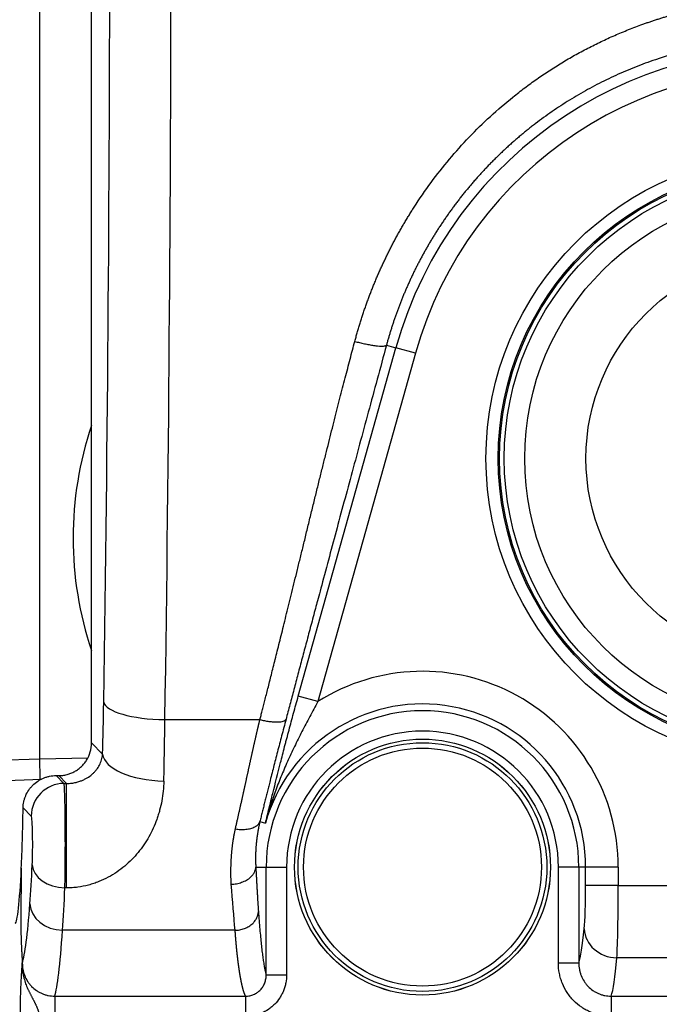
# Model space of a CAD drawing. Units: millimetres. Extents: x 0 to 789, y 0 to 210.
# Drawn here: x 112 to 116, y 81 to 87 of the extents above; entities that cross this region are included whole.
import ezdxf

# ---------------------------------------------------------------- set-up
doc = ezdxf.new("R2010")
doc.units = ezdxf.units.MM
doc.layers.add('1', color=7, linetype='CONTINUOUS')

msp = doc.modelspace()

# ---------------------------------------------------------------- linework, layer by layer
at = {"layer": '1', "color": 51, "linetype": 'Continuous'}
for p, q in [((112.5756, 82.5249), (112.5756, 92.6854)), ((114.1572, 82.9086), (114.7538, 85.0386)), ((114.6966, 85.0547), (114.7538, 85.0386)), ((114.874, 85.005), (114.7538, 85.0386)), ((114.874, 85.005), (114.2774, 82.8749)), ((114.2774, 82.8749), (114.1572, 82.9086)), ((113.3415, 82.7644), (113.9225, 82.7644)), ((112.8921, 82.6217), (112.9605, 82.5533)), ((111.8135, 82.4982), (112.5756, 82.5249)), ((112.5756, 82.5249), (112.8705, 82.5312)), ((112.6756, 82.4222), (112.7236, 82.3742)), ((112.7402, 82.3742), (112.6922, 82.4222)), ((112.7236, 82.3742), (112.7402, 82.3742)), ((112.7402, 81.7353), (112.7402, 82.3742)), ((112.5239, 82.1744), (112.4738, 82.2245)), ((113.9224, 82.1413), (113.9564, 82.1318)), ((113.8974, 81.8627), (113.9609, 81.8627)), ((113.9609, 81.8627), (114.0857, 81.8627)), ((113.9609, 81.2033), (113.9609, 81.8627)), ((114.0857, 81.8627), (114.0857, 81.2033)), ((115.8733, 81.8627), (115.7485, 81.8627)), ((115.7485, 81.2757), (115.7485, 81.8627)), ((115.8733, 81.8627), (115.8733, 81.2757)), ((115.9148, 81.8627), (115.8733, 81.8627)), ((116.1146, 81.8627), (115.9148, 81.8627)), ((115.9148, 81.7505), (115.9148, 81.8627)), ((116.1146, 81.8627), (116.1146, 81.7505)), ((112.7402, 81.7353), (112.7296, 81.7353)), ((116.1146, 81.7505), (115.9148, 81.7505)), ((116.1146, 81.7505), (119.5621, 81.7505)), ((113.7711, 81.4759), (112.715, 81.4759)), ((119.5459, 81.3076), (116.1061, 81.3076)), ((115.8733, 81.2757), (115.7485, 81.2757)), ((112.6674, 81.0733), (112.6674, 80.9496)), ((112.6674, 81.0733), (113.8348, 81.0733)), ((116.0715, 81.0733), (116.0715, 80.9496)), ((116.0715, 81.0733), (127.7627, 81.0733))]:
    msp.add_line(p, q, dxfattribs=at)
at = {"layer": '1', "color": 80, "linetype": 'Continuous'}
for p, q in [((112.8921, 82.6217), (112.8921, 92.6217)), ((112.3164, 82.3908), (112.5857, 82.4003)), ((112.6756, 82.4222), (112.6922, 82.4222)), ((112.463, 81.8554), (112.463, 81.8554)), ((112.463, 81.8554), (112.463, 81.7419)), ((112.463, 81.8554), (112.463, 81.7419))]:
    msp.add_line(p, q, dxfattribs=at)
at = {"layer": '1', "color": 51, "linetype": 'Continuous'}
for centre, radius in [((117.1671, 84.3627), 1.8619), ((117.1671, 84.3627), 1.787), ((117.1671, 84.3627), 1.7787), ((117.1671, 84.3627), 1.625), ((114.9171, 81.8627), 0.7827), ((114.9171, 81.8627), 0.7607), ((114.9171, 81.8627), 0.7278)]:
    msp.add_circle(centre, radius, dxfattribs=at)
at = {"layer": '1', "color": 80, "linetype": 'Continuous'}
for centre, radius in [((117.1671, 84.3627), 1.75), ((117.1671, 84.3627), 1.25), ((114.9171, 81.8627), 0.7829)]:
    msp.add_circle(centre, radius, dxfattribs=at)
at = {"layer": '1', "color": 51, "linetype": 'Continuous'}
for centre, radius, end in [((117.1671, 84.3627), 2.5062, 164.35314), ((117.1671, 84.3627), 2.3814, 164.35314), ((114.9171, 81.8627), 1.1974, 122.29279), ((114.9171, 81.8627), 0.9977, 164.35314), ((114.9171, 81.8627), 0.9562, 180), ((114.9171, 81.8627), 0.8314, 180)]:
    msp.add_arc(centre, radius, 0, end, dxfattribs=at)
at = {"layer": '1', "color": 80, "linetype": 'Continuous'}
msp.add_arc((114.9375, 83.8752), 2.1579, 161.418, 198.582, dxfattribs=at)
at = {"layer": '1', "color": 51, "linetype": 'Continuous'}
for centre, major_axis, ratio, start_param, end_param in [((112.475, 87.7877), (0, 17.625), 0.051293, 4.423374, 5.000841), ((112.1005, 87.7877), (0, 17.25), 0.052408, 4.423374, 5.000841), ((112.8628, 83.4627), (0, 2.075), 0.052408, 4.258696, 4.423374), ((113.3415, 82.8713), (0.375, -0.0058), 0.284976, 3.19622, 4.71683), ((113.2373, 83.4627), (0, 2.45), 0.044386, 4.258696, 4.423374), ((112.5724, 82.5249), (-0.0044, 0.1249), 0.026161, 3.141593, 4.711475), ((113.335, 82.5533), (0.3749, -0.0096), 0.438173, 3.199848, 4.723586), ((112.7236, 82.1744), (-0.1414, -0.1414), 0.997265, 3.92836, 5.496418), ((112.7231, 81.9997), (0, 0.375), 0.024457, 3.92986, 6.230825), ((112.5234, 81.9997), (0, 0.175), 0.052408, 3.92986, 6.230825), ((112.4463, 83.4627), (0, -2.25), 0.052408, 0.625072, 0.788267), ((112.7296, 81.8763), (-0.1997, 0.0104), 0.704594, 0.07382, 1.607495), ((112.646, 83.4627), (0, 2.45), 0.04813, 3.766664, 3.92986), ((115.8991, 81.7505), (0, 0.3), 0.052408, 3.624324, 4.712389), ((116.0988, 81.7505), (0, 0.5), 0.031445, 3.624324, 4.712389), ((112.4524, 83.3005), (0, 2.05), 0.052408, 3.29793, 3.766664), ((112.715, 81.6381), (-0.1995, 0.0145), 0.81019, 0.089404, 1.629571), ((115.8565, 83.3005), (0, 2.05), 0.052408, 3.2985, 3.624324), ((116.1061, 81.4848), (0.199, -0.0199), 0.884778, 3.254136, 4.800635), ((112.6521, 83.3005), (0, 2.25), 0.047749, 3.284117, 3.766664), ((116.0563, 83.3005), (0, 2.25), 0.047749, 3.284117, 3.624324)]:
    msp.add_ellipse(centre, major_axis=major_axis, ratio=ratio, start_param=start_param, end_param=end_param, dxfattribs=at)
at = {"layer": '1', "color": 80, "linetype": 'Continuous'}
for centre, major_axis, ratio, start_param, end_param in [((112.6918, 82.6222), (0.1418, -0.1418), 0.997265, 0.232826, 0.784029), ((112.4237, 82.5169), (0, 1), 0.052408, 3.989655, 4.415698), ((112.4237, 82.5169), (0, 1), 0.052408, 3.167773, 3.989655)]:
    msp.add_ellipse(centre, major_axis=major_axis, ratio=ratio, start_param=start_param, end_param=end_param, dxfattribs=at)
at = {"layer": '1', "color": 51, "linetype": 'Continuous'}
for points, degree, knots in [([(114.5031, 85.0779), (114.5043, 85.0824), (114.5067, 85.0913), (114.5103, 85.1046), (114.5141, 85.1178), (114.5178, 85.1311), (114.5217, 85.1443), (114.5256, 85.1575), (114.5296, 85.1707), (114.5336, 85.1838), (114.5376, 85.1969), (114.5418, 85.21), (114.546, 85.2231), (114.5502, 85.2361), (114.5545, 85.2491), (114.5589, 85.2621), (114.5633, 85.2751), (114.5678, 85.288), (114.5724, 85.3009), (114.5769, 85.3137), (114.5816, 85.3266), (114.5863, 85.3394), (114.5911, 85.3522), (114.5959, 85.3649), (114.6008, 85.3777), (114.6058, 85.3904), (114.6108, 85.4031), (114.6158, 85.4157), (114.6209, 85.4283), (114.6261, 85.4409), (114.6314, 85.4535), (114.6366, 85.466), (114.642, 85.4785), (114.6474, 85.491), (114.6529, 85.5035), (114.6584, 85.5159), (114.664, 85.5283), (114.6696, 85.5407), (114.6753, 85.553), (114.6811, 85.5653), (114.6869, 85.5776), (114.6928, 85.5899), (114.6987, 85.6021), (114.7047, 85.6143), (114.7107, 85.6265), (114.7168, 85.6386), (114.723, 85.6508), (114.7292, 85.6628), (114.7355, 85.6749), (114.7418, 85.687), (114.7482, 85.699), (114.7547, 85.7109), (114.7612, 85.7229), (114.7677, 85.7348), (114.7744, 85.7467), (114.7811, 85.7586), (114.7878, 85.7704), (114.7946, 85.7822), (114.8015, 85.794), (114.8084, 85.8058), (114.8153, 85.8175), (114.8224, 85.8292), (114.8295, 85.8409), (114.8366, 85.8525), (114.8438, 85.8642), (114.8511, 85.8758), (114.8584, 85.8873), (114.8962, 85.9464), (114.9677, 86.0503), (115.0802, 86.1934), (115.2014, 86.3284), (115.3312, 86.4554), (115.4463, 86.5544), (115.5423, 86.6291), (115.6162, 86.6828), (115.6917, 86.7339), (115.7687, 86.7823), (115.8474, 86.8282), (115.9276, 86.8714), (116.0095, 86.912), (116.0929, 86.95), (116.178, 86.9854), (116.2429, 87.0099), (116.2867, 87.0255), (116.3089, 87.0331), (116.3311, 87.0406), (116.3534, 87.0479), (116.3756, 87.055), (116.3979, 87.0619), (116.4202, 87.0685), (116.4425, 87.075), (116.4649, 87.0813), (116.4872, 87.0874), (116.5096, 87.0933), (116.532, 87.099), (116.5544, 87.1045), (116.5769, 87.1097), (116.5993, 87.1148), (116.6218, 87.1197), (116.6443, 87.1244), (116.6668, 87.1289), (116.6893, 87.1332), (116.7119, 87.1373), (116.7345, 87.1412), (116.7571, 87.1449), (116.7797, 87.1484), (116.8023, 87.1517), (116.825, 87.1547), (116.8476, 87.1576), (116.8703, 87.1603), (116.893, 87.1628), (116.9158, 87.1651), (116.9385, 87.1672), (116.9613, 87.1691), (116.9841, 87.1708), (117.0069, 87.1723), (117.0297, 87.1736), (117.0526, 87.1747), (117.0755, 87.1756), (117.0983, 87.1763), (117.1213, 87.1768), (117.1442, 87.1771), (117.1595, 87.1772), (117.1671, 87.1772)], 3, [0, 0, 0, 0, 0.003822, 0.00764, 0.011454, 0.015266, 0.019074, 0.022878, 0.02668, 0.030478, 0.034274, 0.038066, 0.041856, 0.045643, 0.049427, 0.053209, 0.056988, 0.060765, 0.06454, 0.068312, 0.072082, 0.07585, 0.079616, 0.08338, 0.087142, 0.090902, 0.094661, 0.098418, 0.102173, 0.105928, 0.10968, 0.113432, 0.117182, 0.120931, 0.124679, 0.128427, 0.132173, 0.135919, 0.139664, 0.143408, 0.147152, 0.150895, 0.154638, 0.158381, 0.162124, 0.165866, 0.169609, 0.173351, 0.177094, 0.180837, 0.18458, 0.188324, 0.192068, 0.195813, 0.199558, 0.203304, 0.207051, 0.210799, 0.214548, 0.218298, 0.222049, 0.225802, 0.229555, 0.23331, 0.237067, 0.240825, 0.244585, 0.248347, 0.29859, 0.348431, 0.398079, 0.447742, 0.497632, 0.522701, 0.547687, 0.572618, 0.597521, 0.622426, 0.647361, 0.672353, 0.69743, 0.722621, 0.747953, 0.754393, 0.76082, 0.767235, 0.773638, 0.780029, 0.786408, 0.792778, 0.799136, 0.805485, 0.811825, 0.818156, 0.824478, 0.830792, 0.837099, 0.843399, 0.849692, 0.855979, 0.862261, 0.868537, 0.874809, 0.881076, 0.88734, 0.893601, 0.899858, 0.906114, 0.912368, 0.91862, 0.924872, 0.931123, 0.937374, 0.943626, 0.949879, 0.956134, 0.96239, 0.96865, 0.974912, 0.981177, 0.987447, 0.993721, 1, 1, 1, 1]), ([(117.1671, 86.9362), (117.1629, 86.9362), (117.1544, 86.9362), (117.1417, 86.9361), (117.1289, 86.9359), (117.1162, 86.9357), (117.1035, 86.9354), (117.0907, 86.9351), (117.078, 86.9347), (117.0653, 86.9342), (117.0526, 86.9337), (117.0398, 86.9331), (117.0271, 86.9324), (117.0144, 86.9317), (117.0017, 86.9309), (116.989, 86.9301), (116.9763, 86.9291), (116.9636, 86.9282), (116.9509, 86.9271), (116.9382, 86.926), (116.9256, 86.9249), (116.9129, 86.9236), (116.9002, 86.9224), (116.8876, 86.921), (116.8749, 86.9196), (116.8623, 86.9181), (116.8496, 86.9166), (116.837, 86.915), (116.8244, 86.9133), (116.8117, 86.9116), (116.7991, 86.9098), (116.7865, 86.9079), (116.774, 86.906), (116.7614, 86.9041), (116.7488, 86.902), (116.7362, 86.8999), (116.7237, 86.8978), (116.7112, 86.8955), (116.6986, 86.8932), (116.6861, 86.8909), (116.6736, 86.8885), (116.6611, 86.886), (116.6487, 86.8835), (116.6362, 86.8809), (116.6237, 86.8782), (116.6113, 86.8755), (116.5989, 86.8727), (116.5865, 86.8699), (116.5741, 86.867), (116.5617, 86.864), (116.5493, 86.861), (116.537, 86.8579), (116.5246, 86.8548), (116.5123, 86.8516), (116.5, 86.8483), (116.4877, 86.845), (116.4754, 86.8416), (116.4632, 86.8381), (116.4509, 86.8346), (116.4387, 86.831), (116.4265, 86.8274), (116.4143, 86.8237), (116.4022, 86.82), (116.39, 86.8162), (116.3779, 86.8123), (116.3658, 86.8083), (116.3537, 86.8044), (116.325, 86.7947), (116.2801, 86.7789), (116.2193, 86.7557), (116.1593, 86.731), (116.1, 86.7049), (116.0416, 86.6774), (115.984, 86.6484), (115.9272, 86.6181), (115.8714, 86.5865), (115.8165, 86.5535), (115.7626, 86.5193), (115.7097, 86.4838), (115.6578, 86.4471), (115.6164, 86.4162), (115.5848, 86.3918), (115.5629, 86.3744), (115.5412, 86.3569), (115.5197, 86.3391), (115.4985, 86.3212), (115.4776, 86.3031), (115.457, 86.2849), (115.4366, 86.2665), (115.4164, 86.2479), (115.3966, 86.2292), (115.377, 86.2103), (115.3577, 86.1913), (115.3386, 86.1721), (115.3198, 86.1528), (115.3013, 86.1334), (115.283, 86.1139), (115.265, 86.0942), (115.2473, 86.0744), (115.2298, 86.0545), (115.2126, 86.0345), (115.1957, 86.0143), (115.179, 85.9941), (115.1626, 85.9738), (115.1465, 85.9533), (115.1306, 85.9328), (115.115, 85.9122), (115.0997, 85.8915), (115.0846, 85.8707), (115.0698, 85.8499), (115.0553, 85.8289), (115.041, 85.808), (115.0269, 85.7869), (115.0132, 85.7658), (114.9996, 85.7446), (114.9864, 85.7233), (114.9734, 85.702), (114.9606, 85.6807), (114.9481, 85.6593), (114.9359, 85.6379), (114.9239, 85.6164), (114.9122, 85.5949), (114.9007, 85.5734), (114.8895, 85.5518), (114.8785, 85.5302), (114.8677, 85.5086), (114.8572, 85.487), (114.847, 85.4653), (114.837, 85.4437), (114.8272, 85.422), (114.8177, 85.4003), (114.8084, 85.3787), (114.7993, 85.357), (114.7905, 85.3353), (114.7819, 85.3136), (114.7736, 85.2919), (114.7655, 85.2703), (114.7576, 85.2486), (114.7499, 85.227), (114.7425, 85.2054), (114.7352, 85.1838), (114.7282, 85.1622), (114.7215, 85.1406), (114.7149, 85.1191), (114.7086, 85.0976), (114.7025, 85.0761), (114.6985, 85.0618), (114.6966, 85.0547)], 3, [0, 0, 0, 0, 0.003806, 0.007613, 0.011419, 0.015226, 0.019032, 0.022839, 0.026645, 0.030451, 0.034258, 0.038064, 0.041871, 0.045677, 0.049484, 0.05329, 0.057096, 0.060903, 0.064709, 0.068516, 0.072322, 0.076129, 0.079935, 0.083741, 0.087548, 0.091354, 0.095161, 0.098967, 0.102774, 0.10658, 0.110386, 0.114193, 0.117999, 0.121806, 0.125612, 0.129419, 0.133225, 0.137032, 0.140838, 0.144645, 0.148451, 0.152258, 0.156064, 0.15987, 0.163677, 0.167483, 0.17129, 0.175096, 0.178903, 0.182709, 0.186516, 0.190322, 0.194129, 0.197935, 0.201742, 0.205548, 0.209355, 0.213161, 0.216968, 0.220774, 0.224581, 0.228387, 0.232194, 0.236001, 0.239807, 0.243614, 0.24742, 0.251227, 0.270717, 0.290164, 0.309566, 0.328924, 0.348238, 0.367508, 0.386734, 0.405915, 0.425053, 0.444147, 0.463197, 0.482203, 0.501165, 0.509569, 0.517947, 0.526298, 0.534622, 0.54292, 0.551192, 0.559438, 0.567657, 0.575849, 0.584016, 0.592156, 0.600269, 0.608357, 0.616418, 0.624453, 0.632461, 0.640444, 0.6484, 0.65633, 0.664234, 0.672112, 0.679964, 0.687789, 0.695589, 0.703363, 0.71111, 0.718832, 0.726527, 0.734197, 0.741841, 0.749459, 0.757051, 0.764617, 0.772157, 0.779672, 0.787161, 0.794624, 0.802061, 0.809473, 0.816859, 0.824219, 0.831554, 0.838864, 0.846147, 0.853406, 0.860639, 0.867846, 0.875028, 0.882185, 0.889316, 0.896422, 0.903503, 0.910558, 0.917588, 0.924594, 0.931574, 0.938528, 0.945458, 0.952363, 0.959243, 0.966098, 0.972928, 0.979733, 0.986514, 0.993269, 1, 1, 1, 1]), ([(113.9225, 82.7644), (113.9248, 82.773), (113.9294, 82.7908), (113.9367, 82.8189), (113.9446, 82.8495), (113.953, 82.8826), (113.9621, 82.9182), (113.9718, 82.9564), (113.9821, 82.997), (113.993, 83.0402), (114.0044, 83.0859), (114.0165, 83.1342), (114.0292, 83.1849), (114.0425, 83.2383), (114.0564, 83.2942), (114.0709, 83.3526), (114.086, 83.4136), (114.1017, 83.4772), (114.118, 83.5434), (114.1349, 83.6122), (114.1525, 83.6835), (114.1706, 83.7574), (114.1893, 83.834), (114.2088, 83.9139), (114.2287, 83.9955), (114.2488, 84.0776), (114.2685, 84.1577), (114.2878, 84.2359), (114.3068, 84.3122), (114.3253, 84.3866), (114.3434, 84.4591), (114.3611, 84.5297), (114.3784, 84.5983), (114.3954, 84.665), (114.4119, 84.7298), (114.4281, 84.7926), (114.4438, 84.8534), (114.4592, 84.9123), (114.4741, 84.9693), (114.4887, 85.0243), (114.4983, 85.0603), (114.5031, 85.0779)], 3, [0, 0, 0, 0, 0.011258, 0.023606, 0.037044, 0.051572, 0.067191, 0.0839, 0.1017, 0.120589, 0.14057, 0.16164, 0.183801, 0.207052, 0.231394, 0.256825, 0.283348, 0.31096, 0.339663, 0.369457, 0.40034, 0.432315, 0.465379, 0.499534, 0.535697, 0.571019, 0.605501, 0.639142, 0.671942, 0.703902, 0.735022, 0.765301, 0.794739, 0.823337, 0.851095, 0.878012, 0.90409, 0.929327, 0.953725, 0.977282, 1, 1, 1, 1]), ([(113.9564, 82.1318), (113.9601, 82.1468), (113.9638, 82.1619), (113.9712, 82.192), (113.9749, 82.2071), (113.9861, 82.2525), (113.9937, 82.2829), (114.0166, 82.3749), (114.0322, 82.4372), (114.0568, 82.5336), (114.0652, 82.5662), (114.076, 82.6077), (114.0782, 82.616), (114.0826, 82.6328), (114.0848, 82.6412), (114.0915, 82.6666), (114.096, 82.6836), (114.1095, 82.7347), (114.1188, 82.769), (114.1376, 82.8383), (114.1473, 82.8732), (114.1572, 82.9086)], 3, [0, 0, 0, 0, 0.0625, 0.0625, 0.125, 0.125, 0.25, 0.25, 0.5, 0.5, 0.625, 0.625, 0.65625, 0.65625, 0.6875, 0.6875, 0.75, 0.75, 0.875, 0.875, 1, 1, 1, 1]), ([(114.2774, 82.8749), (114.2606, 82.8442), (114.244, 82.8136), (114.2114, 82.7525), (114.1954, 82.722), (114.1718, 82.6762), (114.1641, 82.6609), (114.1488, 82.6303), (114.1413, 82.615), (114.119, 82.5691), (114.1047, 82.5386), (114.0772, 82.4772), (114.064, 82.4464), (114.0388, 82.3846), (114.0268, 82.3535), (114.0043, 82.2908), (113.9937, 82.2592), (113.9789, 82.2117), (113.9717, 82.1878), (113.965, 82.1638), (113.9606, 82.1478), (113.9585, 82.1398), (113.9564, 82.1318)], 3, [0, 0, 0, 0, 0.125, 0.125, 0.25, 0.25, 0.3125, 0.3125, 0.375, 0.375, 0.5, 0.5, 0.625, 0.625, 0.75, 0.75, 0.875, 0.875, 0.9375, 0.96875, 0.96875, 1, 1, 1, 1]), ([(113.7726, 82.0964), (113.7734, 82.0999), (113.775, 82.1068), (113.7774, 82.1172), (113.7797, 82.1275), (113.782, 82.1378), (113.7844, 82.1481), (113.7867, 82.1583), (113.789, 82.1685), (113.7912, 82.1786), (113.7935, 82.1887), (113.7957, 82.1987), (113.798, 82.2087), (113.8002, 82.2186), (113.8024, 82.2285), (113.8046, 82.2383), (113.8067, 82.2481), (113.8089, 82.2578), (113.811, 82.2675), (113.8132, 82.2771), (113.8153, 82.2867), (113.8174, 82.2962), (113.8195, 82.3056), (113.8215, 82.315), (113.8236, 82.3243), (113.8256, 82.3336), (113.8277, 82.3428), (113.8297, 82.3519), (113.8317, 82.361), (113.8336, 82.37), (113.8356, 82.379), (113.8376, 82.3879), (113.8395, 82.3967), (113.8414, 82.4055), (113.8433, 82.4142), (113.8452, 82.4228), (113.8471, 82.4314), (113.849, 82.4399), (113.8508, 82.4483), (113.8527, 82.4566), (113.8545, 82.4649), (113.8563, 82.4732), (113.8581, 82.4813), (113.8599, 82.4894), (113.8616, 82.4974), (113.8634, 82.5053), (113.8651, 82.5132), (113.8668, 82.521), (113.8685, 82.5287), (113.8702, 82.5364), (113.8719, 82.5439), (113.8736, 82.5514), (113.8752, 82.5589), (113.8768, 82.5662), (113.8785, 82.5735), (113.8801, 82.5807), (113.8817, 82.5878), (113.8832, 82.5948), (113.8848, 82.6018), (113.8863, 82.6087), (113.8879, 82.6155), (113.8894, 82.6223), (113.8909, 82.6289), (113.8924, 82.6355), (113.8938, 82.642), (113.8953, 82.6484), (113.8967, 82.6547), (113.8982, 82.661), (113.8996, 82.6672), (113.901, 82.6733), (113.9024, 82.6793), (113.9037, 82.6852), (113.9051, 82.6911), (113.9064, 82.6969), (113.9078, 82.7026), (113.9091, 82.7082), (113.9104, 82.7137), (113.9117, 82.7191), (113.9129, 82.7245), (113.9142, 82.7298), (113.9154, 82.735), (113.9166, 82.7401), (113.9178, 82.7451), (113.919, 82.7501), (113.9202, 82.7549), (113.9214, 82.7597), (113.9222, 82.7629), (113.9225, 82.7644)], 3, [0, 0, 0, 0, 0.016881, 0.03364, 0.050277, 0.066792, 0.083186, 0.099457, 0.115607, 0.131635, 0.147541, 0.163325, 0.178987, 0.194528, 0.209947, 0.225243, 0.240418, 0.255472, 0.270403, 0.285212, 0.2999, 0.314466, 0.32891, 0.343232, 0.357432, 0.371511, 0.385467, 0.399302, 0.413015, 0.426606, 0.440076, 0.453423, 0.466649, 0.479753, 0.492735, 0.505595, 0.518334, 0.53095, 0.543445, 0.555818, 0.568069, 0.580199, 0.592206, 0.604092, 0.615856, 0.627498, 0.639019, 0.650417, 0.661694, 0.672849, 0.683882, 0.694794, 0.705583, 0.716251, 0.726797, 0.737222, 0.747524, 0.757705, 0.767764, 0.777702, 0.787517, 0.797211, 0.806783, 0.816233, 0.825562, 0.834769, 0.843854, 0.852817, 0.861659, 0.870378, 0.878977, 0.887453, 0.895808, 0.904041, 0.912152, 0.920142, 0.92801, 0.935757, 0.943381, 0.950884, 0.958266, 0.965525, 0.972664, 0.97968, 0.986575, 0.993348, 1, 1, 1, 1]), ([(113.9225, 82.7644), (113.9314, 82.7623), (113.9405, 82.7603), (113.959, 82.7567), (113.9683, 82.7552), (113.9867, 82.7527), (113.9958, 82.7518), (114.013, 82.7506), (114.0213, 82.7503), (114.0365, 82.7506), (114.0434, 82.7511), (114.0557, 82.7527), (114.0611, 82.7539), (114.07, 82.7568), (114.0737, 82.7586), (114.0791, 82.7625), (114.081, 82.7647), (114.0822, 82.767)], 3, [0, 0, 0, 0, 0.125, 0.125, 0.25, 0.25, 0.375, 0.375, 0.5, 0.5, 0.625, 0.625, 0.75, 0.75, 0.875, 0.875, 1, 1, 1, 1]), ([(112.7402, 82.3742), (112.7456, 82.3741), (112.7508, 82.3743), (112.761, 82.3749), (112.766, 82.3754), (112.7757, 82.3766), (112.7803, 82.3773), (112.7892, 82.3789), (112.7934, 82.3798), (112.8058, 82.3828), (112.8134, 82.385), (112.8275, 82.3898), (112.8341, 82.3924), (112.8465, 82.3979), (112.8524, 82.4009), (112.8636, 82.407), (112.8688, 82.4101), (112.8839, 82.42), (112.8929, 82.4271), (112.9053, 82.4385), (112.9092, 82.4424), (112.9167, 82.4505), (112.9202, 82.4547), (112.9303, 82.4676), (112.9362, 82.4767), (112.9439, 82.4913), (112.9462, 82.4963), (112.9505, 82.5068), (112.9524, 82.5122), (112.9573, 82.5288), (112.9596, 82.5406), (112.9605, 82.5533)], 3, [0, 0, 0, 0, 0.03125, 0.03125, 0.0625, 0.0625, 0.09375, 0.09375, 0.125, 0.125, 0.1875, 0.1875, 0.25, 0.25, 0.3125, 0.3125, 0.375, 0.375, 0.5, 0.5, 0.5625, 0.5625, 0.625, 0.625, 0.75, 0.75, 0.8125, 0.8125, 0.875, 0.875, 1, 1, 1, 1]), ([(113.335, 82.3889), (113.3341, 82.3478), (113.3299, 82.3076), (113.3189, 82.2488), (113.3145, 82.2294), (113.3067, 82.2007), (113.3039, 82.1912), (113.298, 82.1725), (113.2949, 82.1632), (113.2783, 82.1173), (113.2622, 82.0821), (113.2338, 82.0316), (113.2236, 82.0151), (113.2072, 81.991), (113.2015, 81.9831), (113.1898, 81.9675), (113.1839, 81.9599), (113.1654, 81.9373), (113.1524, 81.9228), (113.125, 81.895), (113.1106, 81.8817), (113.0802, 81.8561), (113.0641, 81.8439), (113.0302, 81.8208), (113.0126, 81.8101), (112.9759, 81.7904), (112.9568, 81.7815), (112.9269, 81.7696), (112.9166, 81.7658), (112.901, 81.7606), (112.8957, 81.759), (112.8851, 81.7558), (112.8798, 81.7543), (112.853, 81.7472), (112.8312, 81.7428), (112.7975, 81.7383), (112.7862, 81.7372), (112.7632, 81.7357), (112.7517, 81.7353), (112.7402, 81.7353)], 3, [0, 0, 0, 0, 0.125, 0.125, 0.1875, 0.1875, 0.21875, 0.21875, 0.25, 0.25, 0.375, 0.375, 0.4375, 0.4375, 0.46875, 0.46875, 0.5, 0.5, 0.5625, 0.5625, 0.625, 0.625, 0.6875, 0.6875, 0.75, 0.75, 0.8125, 0.8125, 0.84375, 0.84375, 0.859375, 0.859375, 0.875, 0.875, 0.9375, 0.9375, 0.96875, 0.96875, 1, 1, 1, 1]), ([(113.9224, 82.1413), (113.9219, 82.139), (113.9208, 82.1344), (113.9193, 82.1276), (113.9178, 82.1208), (113.9163, 82.114), (113.9149, 82.1072), (113.9136, 82.1005), (113.9123, 82.0938), (113.9111, 82.0872), (113.91, 82.0805), (113.9089, 82.074), (113.9078, 82.0674), (113.9068, 82.0609), (113.9058, 82.0544), (113.9049, 82.048), (113.904, 82.0416), (113.9032, 82.0352), (113.9025, 82.0289), (113.9017, 82.0226), (113.9011, 82.0163), (113.9004, 82.0101), (113.8999, 82.0039), (113.8993, 81.9978), (113.8988, 81.9917), (113.8984, 81.9856), (113.8979, 81.9796), (113.8976, 81.9736), (113.8972, 81.9677), (113.8969, 81.9618), (113.8967, 81.9559), (113.8964, 81.9501), (113.8963, 81.9443), (113.8961, 81.9386), (113.896, 81.9329), (113.8959, 81.9272), (113.8959, 81.9216), (113.8959, 81.916), (113.8959, 81.9105), (113.8959, 81.905), (113.896, 81.8996), (113.8961, 81.8942), (113.8963, 81.8888), (113.8964, 81.8835), (113.8966, 81.8782), (113.8969, 81.873), (113.8971, 81.8678), (113.8973, 81.8644), (113.8974, 81.8627)], 3, [0, 0, 0, 0, 0.023366, 0.046654, 0.069865, 0.092998, 0.116054, 0.139034, 0.161937, 0.184765, 0.207517, 0.230193, 0.252796, 0.275324, 0.297778, 0.320158, 0.342465, 0.3647, 0.386862, 0.408952, 0.43097, 0.452918, 0.474794, 0.496601, 0.518337, 0.540004, 0.561602, 0.583132, 0.604593, 0.625986, 0.647312, 0.668571, 0.689764, 0.710891, 0.731952, 0.752949, 0.77388, 0.794748, 0.815552, 0.836292, 0.85697, 0.877586, 0.89814, 0.918632, 0.939064, 0.959436, 0.979748, 1, 1, 1, 1]), ([(113.747, 81.7579), (113.7468, 81.7605), (113.7466, 81.7658), (113.7463, 81.7737), (113.746, 81.7816), (113.7458, 81.7895), (113.7456, 81.7974), (113.7454, 81.8052), (113.7453, 81.8131), (113.7452, 81.8209), (113.7452, 81.8287), (113.7452, 81.8364), (113.7453, 81.8442), (113.7454, 81.8519), (113.7455, 81.8596), (113.7457, 81.8673), (113.7459, 81.875), (113.7461, 81.8826), (113.7464, 81.8902), (113.7467, 81.8978), (113.7471, 81.9053), (113.7475, 81.9128), (113.748, 81.9203), (113.7485, 81.9278), (113.749, 81.9352), (113.7496, 81.9426), (113.7502, 81.95), (113.7509, 81.9573), (113.7516, 81.9646), (113.7523, 81.9719), (113.7531, 81.9791), (113.7539, 81.9863), (113.7548, 81.9935), (113.7557, 82.0006), (113.7566, 82.0077), (113.7576, 82.0147), (113.7586, 82.0218), (113.7597, 82.0287), (113.7608, 82.0357), (113.762, 82.0426), (113.7632, 82.0494), (113.7644, 82.0563), (113.7657, 82.0631), (113.767, 82.0698), (113.7683, 82.0765), (113.7697, 82.0832), (113.7711, 82.0898), (113.7721, 82.0942), (113.7726, 82.0964)], 3, [0, 0, 0, 0, 0.025212, 0.050263, 0.075155, 0.099887, 0.12446, 0.148875, 0.173131, 0.197228, 0.221168, 0.244951, 0.268576, 0.292045, 0.315357, 0.338514, 0.361515, 0.384361, 0.407052, 0.429589, 0.451972, 0.474202, 0.496278, 0.518202, 0.539974, 0.561595, 0.583064, 0.604383, 0.625552, 0.646571, 0.667441, 0.688162, 0.708736, 0.729162, 0.749442, 0.769575, 0.789562, 0.809405, 0.829103, 0.848657, 0.868069, 0.887338, 0.906465, 0.925451, 0.944297, 0.963003, 0.981571, 1, 1, 1, 1]), ([(112.463, 81.7406), (112.4603, 81.6934), (112.4595, 81.6223), (112.4589, 81.5568), (112.4602, 81.4867), (112.4613, 81.4259), (112.4639, 81.3701), (112.465, 81.3471), (112.4665, 81.3214), (112.4671, 81.3107), (112.4678, 81.2987), (112.4692, 81.277), (112.4691, 81.2757)], 2, [0, 0, 0, 0.25, 0.25, 0.5, 0.5, 0.75, 0.75, 0.875, 0.875, 0.9375, 0.9375, 1, 1, 1]), ([(113.8348, 81.0733), (113.8346, 81.0739), (113.834, 81.075), (113.8332, 81.0767), (113.8324, 81.0785), (113.8316, 81.0803), (113.8309, 81.0822), (113.8301, 81.0841), (113.8293, 81.0861), (113.8285, 81.0881), (113.8278, 81.0902), (113.827, 81.0923), (113.8262, 81.0944), (113.8255, 81.0967), (113.8247, 81.0989), (113.824, 81.1012), (113.8233, 81.1035), (113.8225, 81.1059), (113.8218, 81.1084), (113.8211, 81.1108), (113.8203, 81.1133), (113.8196, 81.1159), (113.8189, 81.1185), (113.8182, 81.1211), (113.8175, 81.1238), (113.8168, 81.1265), (113.8161, 81.1292), (113.8154, 81.132), (113.8147, 81.1348), (113.8141, 81.1377), (113.8134, 81.1406), (113.8127, 81.1435), (113.812, 81.1465), (113.8114, 81.1495), (113.8107, 81.1525), (113.8101, 81.1555), (113.8094, 81.1586), (113.8088, 81.1617), (113.8081, 81.1649), (113.8075, 81.1681), (113.8069, 81.1713), (113.8062, 81.1745), (113.8056, 81.1778), (113.805, 81.1811), (113.8044, 81.1844), (113.8038, 81.1877), (113.8032, 81.1911), (113.8026, 81.1945), (113.802, 81.1979), (113.8014, 81.2014), (113.8008, 81.2048), (113.8002, 81.2083), (113.7997, 81.2118), (113.7991, 81.2154), (113.7985, 81.2189), (113.7979, 81.2225), (113.7974, 81.2261), (113.7968, 81.2297), (113.7963, 81.2333), (113.7957, 81.237), (113.7952, 81.2407), (113.7947, 81.2443), (113.7941, 81.248), (113.7936, 81.2518), (113.7931, 81.2555), (113.7926, 81.2593), (113.7921, 81.263), (113.7915, 81.2668), (113.791, 81.2706), (113.7905, 81.2744), (113.79, 81.2782), (113.7896, 81.2821), (113.7891, 81.2859), (113.7886, 81.2898), (113.7881, 81.2936), (113.7876, 81.2975), (113.7872, 81.3014), (113.7867, 81.3053), (113.7863, 81.3092), (113.7858, 81.3131), (113.7853, 81.3171), (113.7849, 81.321), (113.7845, 81.3249), (113.784, 81.3289), (113.7836, 81.3328), (113.7832, 81.3368), (113.7827, 81.3408), (113.7823, 81.3447), (113.7819, 81.3487), (113.7815, 81.3527), (113.7811, 81.3567), (113.7807, 81.3607), (113.7803, 81.3647), (113.7799, 81.3686), (113.7795, 81.3726), (113.7791, 81.3766), (113.7788, 81.3806), (113.7784, 81.3846), (113.778, 81.3886), (113.7777, 81.3926), (113.7773, 81.3966), (113.777, 81.4006), (113.7766, 81.4046), (113.7763, 81.4086), (113.7759, 81.4126), (113.7756, 81.4166), (113.7753, 81.4206), (113.7749, 81.4246), (113.7746, 81.4286), (113.7743, 81.4325), (113.774, 81.4365), (113.7737, 81.4405), (113.7734, 81.4444), (113.7731, 81.4484), (113.7728, 81.4523), (113.7725, 81.4563), (113.7722, 81.4602), (113.7719, 81.4642), (113.7716, 81.4681), (113.7714, 81.472), (113.7712, 81.4746), (113.7711, 81.4759)], 3, [0, 0, 0, 0, 0.010642, 0.021247, 0.031814, 0.042342, 0.052833, 0.063285, 0.0737, 0.084077, 0.094416, 0.104716, 0.114979, 0.125204, 0.135391, 0.14554, 0.155651, 0.165724, 0.175759, 0.185756, 0.195715, 0.205637, 0.21552, 0.225365, 0.235172, 0.244942, 0.254673, 0.264367, 0.274022, 0.28364, 0.293219, 0.302761, 0.312265, 0.32173, 0.331158, 0.340548, 0.3499, 0.359214, 0.368489, 0.377727, 0.386927, 0.39609, 0.405214, 0.4143, 0.423348, 0.432358, 0.441331, 0.450265, 0.459161, 0.46802, 0.47684, 0.485623, 0.494368, 0.503074, 0.511743, 0.520374, 0.528966, 0.537521, 0.546038, 0.554517, 0.562958, 0.571361, 0.579726, 0.588054, 0.596343, 0.604594, 0.612808, 0.620983, 0.629121, 0.63722, 0.645282, 0.653305, 0.661291, 0.669239, 0.677149, 0.685021, 0.692854, 0.70065, 0.708409, 0.716129, 0.723811, 0.731455, 0.739062, 0.74663, 0.75416, 0.761653, 0.769108, 0.776524, 0.783903, 0.791244, 0.798547, 0.805812, 0.813039, 0.820228, 0.827379, 0.834492, 0.841568, 0.848605, 0.855604, 0.862566, 0.86949, 0.876375, 0.883223, 0.890033, 0.896805, 0.903539, 0.910235, 0.916893, 0.923514, 0.930096, 0.93664, 0.943147, 0.949616, 0.956046, 0.962439, 0.968794, 0.975111, 0.98139, 0.987631, 0.993835, 1, 1, 1, 1]), ([(112.4572, 80.9639), (112.4573, 81.0761), (112.4636, 81.1851), (112.4651, 81.2105), (112.4676, 81.2513), (112.4681, 81.259), (112.4684, 81.2638), (112.4687, 81.2685), (112.469, 81.2733), (112.4691, 81.2742), (112.4691, 81.2756)], 2, [0, 0, 0, 0.587908, 0.587908, 0.881861, 0.881861, 0.940652, 0.940652, 0.984745, 0.984745, 1, 1, 1]), ([(112.4692, 81.2756), (112.4691, 81.2624), (112.4703, 81.2494), (112.4739, 81.2302), (112.4754, 81.2238), (112.4781, 81.2144), (112.4791, 81.2112), (112.4812, 81.205), (112.4823, 81.2019), (112.4884, 81.1866), (112.4943, 81.1749), (112.5049, 81.1584), (112.5087, 81.1531), (112.5149, 81.1453), (112.517, 81.1427), (112.5213, 81.1378), (112.5236, 81.1354), (112.535, 81.1236), (112.5449, 81.1151), (112.5612, 81.104), (112.5669, 81.1005), (112.5785, 81.0942), (112.5903, 81.0885), (112.6026, 81.084), (112.6151, 81.0801), (112.6215, 81.0785), (112.641, 81.0746), (112.6541, 81.0733), (112.6674, 81.0733)], 3, [0, 0, 0, 0, 0.125, 0.125, 0.1875, 0.1875, 0.21875, 0.21875, 0.25, 0.25, 0.375, 0.375, 0.4375, 0.4375, 0.46875, 0.46875, 0.5, 0.5, 0.625, 0.625, 0.6875, 0.6875, 0.75, 0.8125, 0.8125, 0.875, 0.875, 1, 1, 1, 1]), ([(116.0715, 80.9496), (116.0501, 80.9496), (116.0289, 80.9517), (116.0026, 80.957), (115.9974, 80.9582), (115.9871, 80.9608), (115.982, 80.9623), (115.9667, 80.9669), (115.9469, 80.9742), (115.9278, 80.9833), (115.9137, 80.9909), (115.9091, 80.9935), (115.9, 80.9991), (115.8955, 81.002), (115.8734, 81.0169), (115.8572, 81.0305), (115.8349, 81.0531), (115.8278, 81.0611), (115.8143, 81.0777), (115.808, 81.0863), (115.7906, 81.1129), (115.7808, 81.1316), (115.7687, 81.1612), (115.7652, 81.1713), (115.7591, 81.1918), (115.7566, 81.202), (115.7506, 81.2332), (115.7485, 81.2543), (115.7485, 81.2757)], 3, [0, 0, 0, 0, 0.125, 0.125, 0.15625, 0.15625, 0.1875, 0.1875, 0.25, 0.3125, 0.3125, 0.34375, 0.34375, 0.375, 0.375, 0.5, 0.5, 0.5625, 0.5625, 0.625, 0.625, 0.75, 0.75, 0.8125, 0.8125, 0.875, 0.875, 1, 1, 1, 1]), ([(115.8733, 81.2757), (115.8733, 81.2625), (115.8744, 81.2495), (115.878, 81.2302), (115.8795, 81.2239), (115.8831, 81.2113), (115.8852, 81.205), (115.8925, 81.1866), (115.8984, 81.175), (115.909, 81.1585), (115.9128, 81.1531), (115.9211, 81.1427), (115.9254, 81.1377), (115.9391, 81.1236), (115.949, 81.1152), (115.9653, 81.104), (115.971, 81.1005), (115.9826, 81.0942), (115.9944, 81.0885), (116.0067, 81.084), (116.0161, 81.0811), (116.0192, 81.0802), (116.0256, 81.0786), (116.0289, 81.0778), (116.0451, 81.0746), (116.0583, 81.0733), (116.0715, 81.0733)], 3, [0, 0, 0, 0, 0.125, 0.125, 0.1875, 0.1875, 0.25, 0.25, 0.375, 0.375, 0.4375, 0.4375, 0.5, 0.5, 0.625, 0.625, 0.6875, 0.6875, 0.75, 0.8125, 0.8125, 0.84375, 0.84375, 0.875, 0.875, 1, 1, 1, 1]), ([(113.8348, 81.0734), (113.8353, 81.0734), (113.8359, 81.0734), (113.8369, 81.0734), (113.8385, 81.0734), (113.8422, 81.0735), (113.8496, 81.074), (113.86, 81.0755), (113.8681, 81.0776), (113.8763, 81.08), (113.8803, 81.0815), (113.892, 81.0864), (113.8993, 81.0905), (113.908, 81.0965), (113.9097, 81.0978), (113.9131, 81.1003), (113.9147, 81.1017), (113.9196, 81.1058), (113.9226, 81.1087), (113.9313, 81.1179), (113.9364, 81.1245), (113.9432, 81.1353), (113.9453, 81.139), (113.949, 81.1465), (113.9523, 81.1542), (113.9549, 81.1621), (113.9572, 81.1702), (113.9581, 81.1743), (113.9596, 81.1826), (113.9601, 81.1868), (113.9606, 81.193), (113.9608, 81.1962), (113.9609, 81.1998), (113.9609, 81.2014), (113.9609, 81.2024), (113.9609, 81.203), (113.9609, 81.2035)], 3, [0, 0, 0, 0, 0.007812, 0.007812, 0.015625, 0.03125, 0.0625, 0.125, 0.1875, 0.1875, 0.25, 0.25, 0.375, 0.375, 0.40625, 0.40625, 0.4375, 0.4375, 0.5, 0.5, 0.625, 0.625, 0.6875, 0.6875, 0.75, 0.8125, 0.8125, 0.875, 0.875, 0.9375, 0.9375, 0.96875, 0.984375, 0.992187, 0.992187, 1, 1, 1, 1]), ([(114.0857, 81.2033), (114.0857, 81.1867), (114.0841, 81.1702), (114.0802, 81.1498), (114.0793, 81.1457), (114.0773, 81.1377), (114.074, 81.1257), (114.0672, 81.1063), (114.0603, 81.0913), (114.0545, 81.0804), (114.0525, 81.0768), (114.0483, 81.0696), (114.0461, 81.0661), (114.0347, 81.0487), (114.0244, 81.0359), (114.007, 81.0183), (114.001, 81.0128), (113.9914, 81.0048), (113.9881, 81.0022), (113.9815, 80.9972), (113.9781, 80.9948), (113.961, 80.9833), (113.9466, 80.9754), (113.9275, 80.9675), (113.9237, 80.966), (113.9159, 80.9631), (113.9119, 80.9618), (113.9, 80.9582), (113.892, 80.9562), (113.8679, 80.9513), (113.8515, 80.9497), (113.8348, 80.9497)], 3, [0, 0, 0, 0, 0.125, 0.125, 0.15625, 0.15625, 0.1875, 0.25, 0.3125, 0.3125, 0.34375, 0.34375, 0.375, 0.375, 0.5, 0.5, 0.5625, 0.5625, 0.59375, 0.59375, 0.625, 0.625, 0.75, 0.75, 0.78125, 0.78125, 0.8125, 0.8125, 0.875, 0.875, 1, 1, 1, 1]), ([(113.9609, 81.2033), (113.9613, 81.2033), (113.9625, 81.2033), (113.9663, 81.2033), (113.9689, 81.2033), (113.9755, 81.2033), (113.9795, 81.2033), (113.9887, 81.2033), (113.994, 81.2033), (114.0054, 81.2033), (114.0117, 81.2033), (114.025, 81.2033), (114.0321, 81.2033), (114.0468, 81.2033), (114.0544, 81.2033), (114.0699, 81.2033), (114.0778, 81.2033), (114.0857, 81.2033)], 3, [0, 0, 0, 0, 0.125, 0.125, 0.25, 0.25, 0.375, 0.375, 0.5, 0.5, 0.625, 0.625, 0.75, 0.75, 0.875, 0.875, 1, 1, 1, 1]), ([(113.8348, 81.0734), (113.8348, 81.0713), (113.8348, 81.0665), (113.8348, 81.0522), (113.8348, 81.0428), (113.8348, 81.0203), (113.8348, 81.0073), (113.8348, 80.9794), (113.8348, 80.9646), (113.8348, 80.9497)], 3, [0, 0, 0, 0, 0.25, 0.25, 0.5, 0.5, 0.75, 0.75, 1, 1, 1, 1])]:
    msp.add_open_spline(points, degree=degree, knots=knots, dxfattribs=at)
for points, degree in [([(114.6966, 85.0547), (114.3197, 83.6673), (114.0822, 82.767)], 2), ([(114.0822, 82.767), (113.9871, 82.4069), (113.9224, 82.1413)], 2), ([(113.8974, 81.8627), (113.9065, 81.6839), (113.9132, 81.5914)], 2), ([(113.7711, 81.4759), (113.763, 81.5601), (113.755, 81.6546), (113.747, 81.7579)], 3), ([(113.9132, 81.5914), (113.9352, 81.2896), (113.9609, 81.2033)], 2)]:
    msp.add_open_spline(points, degree=degree, dxfattribs=at)
for points, weights in [([(114.5031, 85.0779), (114.6801, 85.031), (114.6966, 85.0547)], [1, 0.739298069813, 1]), ([(113.7726, 82.0964), (113.8981, 82.0753), (113.9224, 82.1413)], [1, 0.772543307077, 1]), ([(113.747, 81.7579), (113.892, 81.7617), (113.8974, 81.8627)], [1, 0.720273151483, 1]), ([(113.7711, 81.4759), (113.909, 81.4794), (113.9132, 81.5914)], [1, 0.717852584498, 1])]:
    msp.add_rational_spline(points, weights, degree=2, dxfattribs=at)
at = {"layer": '1', "color": 80, "linetype": 'Continuous'}
for points, knots in [([(112.6922, 82.4222), (112.7007, 82.4222), (112.7177, 82.4233), (112.7343, 82.4264), (112.7466, 82.4296), (112.7506, 82.4308), (112.7588, 82.4335), (112.7628, 82.4349), (112.7746, 82.4397), (112.7899, 82.4469), (112.8042, 82.456), (112.8144, 82.4636), (112.8178, 82.4662), (112.8244, 82.4717), (112.8275, 82.4745), (112.8367, 82.4833), (112.8481, 82.4957), (112.858, 82.5096), (112.8625, 82.5169)], [0, 0, 0, 0, 0.125, 0.25, 0.25, 0.3125, 0.3125, 0.375, 0.375, 0.5, 0.625, 0.625, 0.6875, 0.6875, 0.75, 0.75, 0.875, 1, 1, 1, 1]), ([(112.4738, 82.2245), (112.474, 82.2372), (112.4754, 82.2498), (112.4794, 82.2685), (112.481, 82.2746), (112.4849, 82.2869), (112.4871, 82.293), (112.4947, 82.3109), (112.5009, 82.3223), (112.5118, 82.3384), (112.5157, 82.3437), (112.5241, 82.3538), (112.5285, 82.3587), (112.5424, 82.3725), (112.5525, 82.3808), (112.569, 82.3918), (112.5747, 82.3952), (112.5863, 82.4014), (112.5982, 82.4071), (112.6105, 82.4115), (112.62, 82.4144), (112.6231, 82.4153), (112.6296, 82.4169), (112.6328, 82.4176), (112.6491, 82.4209), (112.6623, 82.4222), (112.6756, 82.4222)], [0, 0, 0, 0, 0.125, 0.125, 0.1875, 0.1875, 0.25, 0.25, 0.375, 0.375, 0.4375, 0.4375, 0.5, 0.5, 0.625, 0.625, 0.6875, 0.6875, 0.75, 0.8125, 0.8125, 0.84375, 0.84375, 0.875, 0.875, 1, 1, 1, 1]), ([(112.4691, 81.2757), (112.4691, 81.2755), (112.4691, 81.275), (112.4691, 81.2743), (112.4691, 81.2736), (112.4691, 81.2727), (112.4691, 81.2715), (112.4691, 81.27), (112.4691, 81.2682), (112.4691, 81.2665), (112.4691, 81.2647), (112.4691, 81.263), (112.4691, 81.261), (112.4691, 81.259), (112.4692, 81.2568), (112.4693, 81.2542), (112.4695, 81.2502), (112.4698, 81.2434), (112.4705, 81.2343), (112.4717, 81.2242), (112.4731, 81.214), (112.4748, 81.2037), (112.4775, 81.1906), (112.4813, 81.1752), (112.4865, 81.158), (112.4923, 81.1419), (112.4985, 81.1268), (112.5038, 81.1151), (112.508, 81.1063), (112.5111, 81.1), (112.5141, 81.0938), (112.5172, 81.0877), (112.5203, 81.0817), (112.5234, 81.0758), (112.5264, 81.0699), (112.5295, 81.064), (112.5326, 81.0582), (112.5356, 81.0525), (112.5386, 81.0467), (112.5415, 81.0411), (112.5444, 81.0354), (112.5471, 81.0298), (112.5498, 81.0242), (112.5525, 81.0187), (112.555, 81.0131), (112.5574, 81.0076), (112.5597, 81.0021), (112.562, 80.9966), (112.5641, 80.9911), (112.566, 80.9857), (112.5679, 80.9802), (112.5696, 80.9748), (112.5711, 80.9693), (112.572, 80.9657), (112.5725, 80.9639)], [0, 0, 0, 0, 0.00194, 0.003952, 0.005865, 0.00801, 0.011894, 0.016452, 0.022505, 0.028144, 0.033374, 0.039123, 0.045195, 0.051595, 0.058324, 0.065384, 0.075468, 0.096806, 0.129385, 0.160701, 0.192601, 0.225181, 0.258292, 0.316683, 0.371863, 0.424154, 0.473673, 0.519873, 0.541139, 0.562143, 0.582904, 0.603437, 0.623753, 0.643863, 0.663777, 0.683499, 0.703036, 0.722391, 0.74151, 0.760365, 0.778965, 0.797317, 0.815428, 0.833304, 0.850949, 0.868366, 0.88556, 0.902533, 0.91929, 0.935835, 0.952172, 0.968307, 0.984247, 1, 1, 1, 1])]:
    msp.add_open_spline(points, degree=3, knots=knots, dxfattribs=at)

doc.saveas('drawing.dxf')
